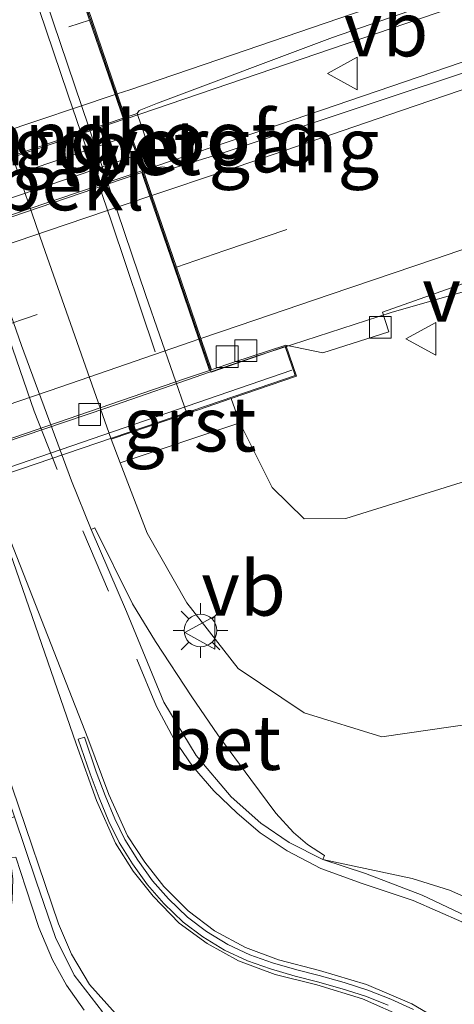
# Model space of a CAD drawing. Units: metres. Extents: x 181037 to 190000, y 568748 to 575001.
# Drawn here: x 182470 to 182490, y 574824 to 574869 of the extents above; entities that cross this region are included whole.
import ezdxf
from ezdxf.enums import TextEntityAlignment as Align

# ---------------------------------------------------------------- set-up
doc = ezdxf.new("R2010")
doc.units = ezdxf.units.M
doc.linetypes.add('VW-1-3_STREEP', pattern=[4, 1, -3])
doc.linetypes.add('VW-3-9_STREEP', pattern=[12, 3, -9])
doc.layers.get('0').update_dxf_attribs({"lineweight": 25})
for name, color, linetype, lineweight in [('B-ME-BV-GELEIDECONSTRUCTIE-GELEIDERAIL-L-B1', 213, 'BV-GELEIDERAIL', 18), ('B-ME-BV-GELEIDECONSTRUCTIE-GELEIDERAIL-L-B2', 213, 'BV-GELEIDERAIL', 18), ('B-ME-GW-KRUINLIJN-L-B1', 93, 'Continuous', 18), ('B-ME-GW-TEENLIJN-L-B1', 93, 'Continuous', 18), ('B-ME-IE-GRASLAND-GV-B6', 93, 'Continuous', 18), ('B-ME-IE-INRICHTINGSELEMENT-GV-B7', 253, 'Continuous', 18), ('B-ME-IE-MEUBILAIR_WEGMEUBILAIR-LICHTMAST-S-B1', 8, 'Continuous', 18), ('B-ME-IE-MEUBILAIR_WEGMEUBILAIR-LIJNVERLICHT-L-B1', 8, 'VW-LIJNV', 18), ('B-ME-KW-LANDHOOFD-GV-B6', 173, 'Continuous', 18), ('B-ME-KW-LEUNING-L-B2', 8, 'Continuous', 18), ('B-ME-KW-VIADUCT-GV-B7', 173, 'Continuous', 18), ('B-ME-KW-VOEGOVERGANG-L-B2', 8, 'Continuous', 18), ('B-ME-OB-BEKLEDING-GV-B6', 253, 'Continuous', 18), ('B-ME-VH-VERH_SOORT-BETON-OVERIG-GV-B6', 8, 'IE-TERREINAFSCHEIDING-NATUURLIJK-HOUTWAL', 18), ('B-ME-VH-VERH_SOORT-BITUMEN-GV-B6', 8, 'IE-TERREINAFSCHEIDING-NATUURLIJK-HOUTWAL', 18), ('B-ME-VH-VERH_SOORT-BITUMEN-GV-B7', 8, 'Continuous', 18), ('B-ME-VH-VERH_SOORT-GV-B6', 8, 'Continuous', 18), ('B-ME-VV-KOLK-S-B1', 8, 'Continuous', 18), ('B-ME-VW-MARKERING-13STREEP-045-L-B2', 255, 'VW-1-3_STREEP', 18), ('B-ME-VW-MARKERING-39STREEP-015-L-B1', 255, 'VW-3-9_STREEP', 18), ('B-ME-VW-MARKERING-39STREEP-015-L-B2', 255, 'VW-3-9_STREEP', 18), ('B-ME-VW-MARKERING-STREEP-015-L-B1', 7, 'Continuous', 18), ('B-ME-VW-MARKERING-STREEP-015-L-B2', 7, 'Continuous', 18), ('B-ME-VW-MEUBILAIR_WEGMEUBILAIR-VERKEERSBORD-S-B1', 8, 'Continuous', 18)]:
    doc.layers.add(name, color=color, linetype=linetype, lineweight=lineweight)
doc.styles.add('NLCS-ISO', font='NLCS-ISO.TTF')
doc.linetypes.add('BV-GELEIDERAIL', pattern='A,10,-3,[108,NLCS.SHX,S=1,R=0,X=0,Y=0],-3', length=16)
doc.linetypes.add('IE-TERREINAFSCHEIDING-NATUURLIJK-HOUTWAL', pattern='A,7,-1.5,[67,NLCS.SHX,S=0.75,R=45,X=0,Y=0],-1.5,7,-1.5,[70,NLCS.SHX,S=0.75,R=0,X=0,Y=0],-1.5', length=20)
doc.linetypes.add('VW-LIJNV', pattern='A,0,-5,[102,NLCS.SHX,S=1,R=0,X=-0.625,Y=0],2.5,-0.5,[69,NLCS.SHX,S=0.5,R=0,X=0,Y=0],-0.5,2.5,[102,NLCS.SHX,S=1,R=180,X=0.625,Y=0],-5', length=16)

# ---------------------------------------------------------------- blocks, each defined once
blk = doc.blocks.new('lantaarnpaal')
for p, q in [((0, 0.75), (0, 1.25)), ((-0.884, 0.884), (-0.53, 0.53)), ((0.53, 0.53), (0.884, 0.884)), ((-0.75, 0), (-1.25, 0)), ((0.75, 0), (1.25, 0)), ((-0.53, -0.53), (-0.884, -0.884)), ((0, -0.75), (0, -1.25)), ((0.53, -0.53), (0.884, -0.884))]:
    blk.add_line(p, q)
blk.add_circle((0, 0), 0.75)
blk = doc.blocks.new('kolk')
blk.add_lwpolyline([(-0.5, -0.5), (0.5, -0.5), (0.5, 0.5), (-0.5, 0.5)], close=True)
blk = doc.blocks.new('verkeersbord')
for p, q in [((0, 0.75), (-0.75, -0.625)), ((0.75, -0.625), (0, 0.75)), ((-0.75, -0.625), (0.75, -0.625))]:
    blk.add_line(p, q)

msp = doc.modelspace()

# ---------------------------------------------------------------- linework, layer by layer
at = {"layer": 'B-ME-BV-GELEIDECONSTRUCTIE-GELEIDERAIL-L-B1'}
for points in [[(182474.4014, 574864.5408, 7.0441), (182487.9611, 574869.1434, 7.0005), (182502.8573, 574874.2199, 6.9495), (182515.785, 574878.6242, 6.8755), (182531.9316, 574884.0809, 6.7075), (182542.0464, 574887.5576, 6.5735), (182554.7988, 574891.9195, 6.433), (182564.8962, 574895.372, 6.281), (182572.3875, 574897.8815, 6.1637), (182583.7188, 574901.723, 5.9607), (182597.6215, 574906.4447, 5.6443), (182612.6613, 574911.5955, 5.253), (182622.1575, 574914.8505, 5.017), (182645.5765, 574922.7657, 4.591), (182664.558, 574929.1997, 4.2788), (182673.3886, 574932.2472, 4.1441), (182689.762, 574937.812, 3.8573), (182701.212, 574941.6804, 3.6816), (182728.9396, 574951.1213, 3.2595), (182733.4256, 574952.6578, 3.2285)], [(182734.3275, 574950.3213, 3.2163), (182730.7545, 574949.1111, 3.2409), (182701.886, 574939.3262, 3.6365), (182671.3494, 574928.8544, 4.1387), (182643.7272, 574919.5142, 4.5873), (182622.8261, 574912.4895, 4.971), (182610.5159, 574908.2374, 5.261), (182598.7846, 574904.2485, 5.5461), (182583.2416, 574898.965, 5.889), (182565.5707, 574892.9924, 6.24), (182534.6821, 574882.4, 6.6585), (182506.4547, 574872.8237, 6.9135), (182480.8575, 574864.079, 7.0086), (182475.2108, 574862.1765, 7.0511)], [(182478.375, 574852.9564, 6.7852), (182480.385, 574853.6505, 6.7815), (182486.6149, 574855.6631, 6.7195), (182491.8902, 574857.1723, 6.7175), (182501.843, 574860.1026, 6.2905), (182510.5415, 574862.5422, 5.8775), (182512.76, 574863.1855, 5.7765)]]:
    msp.add_polyline3d(points, dxfattribs=at)
at = {"layer": 'B-ME-BV-GELEIDECONSTRUCTIE-GELEIDERAIL-L-B2'}
for points in [[(182448.1176, 574855.6315, 7.0602), (182448.6202, 574855.805, 7.063), (182459.9881, 574859.6702, 7.0611), (182471.2739, 574863.4792, 7.0541), (182474.3604, 574864.5269, 7.0442)], [(182475.171, 574862.1631, 7.0514), (182474.6812, 574861.9981, 7.0551), (182470.8073, 574860.6931, 7.0351), (182461.9567, 574857.7002, 7.0501), (182448.9303, 574853.2471, 7.048)], [(182452.0679, 574844.0215, 6.8036), (182464.0545, 574848.0824, 6.7956), (182473.5625, 574851.2945, 6.7941), (182478.3233, 574852.9385, 6.7853)]]:
    msp.add_polyline3d(points, dxfattribs=at)
at = {"layer": 'B-ME-GW-KRUINLIJN-L-B1'}
msp.add_polyline3d([(182526.867, 574860.355, 5.25), (182506.014, 574853.33, 5.412), (182490.061, 574847.945, 5.442), (182484.53, 574846.223, 5.489), (182482.623, 574846.204, 5.489), (182481.141, 574847.638, 5.536), (182479.6571, 574850.6038, 5.688), (182479.27, 574851.721, 5.68)], dxfattribs=at)
at = {"layer": 'B-ME-GW-TEENLIJN-L-B1'}
msp.add_polyline3d([(182473.7641, 574849.8566, 0.097), (182474.1746, 574848.7734, 0.1373), (182475.418, 574845.551, 0.243), (182477.23, 574842.355, 0.344), (182479.59, 574839.344, 0.4), (182482.612, 574837.302, 0.356), (182486.182, 574836.21, 0.22), (182490.508, 574836.829, 0.101), (182496.368, 574838.585, 0.004), (182513.464, 574844.606, 0.061), (182523.255, 574848.097, 0.031)], dxfattribs=at)
at = {"layer": 'B-ME-IE-GRASLAND-GV-B6'}
for points in [[(182520.715, 574877.143, 6.02), (182508.215, 574872.844, 6.131), (182497.459, 574869.164, 6.204), (182478.8595, 574862.9735, 6.2935), (182476.604, 574862.2855, 6.2905), (182476.1045, 574862.3545, 6.3085), (182475.81, 574862.3016, 6.3215), (182474.9533, 574864.7899, 6.335), (182475.0425, 574864.9345, 6.3235), (182475.8845, 574865.2725, 6.3085), (182483.9158, 574868.2813, 6.263), (182493.185, 574871.491, 6.223), (182502.504, 574874.712, 6.193), (182511.904, 574877.936, 6.135), (182520.447, 574880.873, 6.069)], [(182490.9624, 574828.4325, 0.7422), (182489.2937, 574829.1675, 0.7202), (182487.5786, 574829.7074, 0.7437), (182483.477, 574830.572, 0.672), (182483.557, 574830.7624, 0.656), (182482.768, 574831.272, 0.653), (182482.13, 574831.809, 0.632), (182481.319, 574832.699, 0.611), (182480.173, 574834.241, 0.551), (182478.651, 574836.293, 0.488), (182477.468, 574838.041, 0.439), (182475.793, 574840.583, 0.343), (182474.738, 574842.299, 0.29), (182473.016, 574845.786, 0.247), (182472.8336, 574845.7147, 0.2454), (182471.943, 574847.945, 0.216), (182469.6446, 574854.1593, 0.1778), (182465.8048, 574865.1518, 0.1838), (182462.0588, 574876.2457, 0.1978)], [(182465.6358, 574873.3844, 0.071), (182467.6362, 574867.385, 0.073), (182470.621, 574858.7707, 0.059), (182473.7641, 574849.8566, 0.097), (182474.1746, 574848.7734, 0.1373), (182475.418, 574845.551, 0.243), (182477.23, 574842.355, 0.344), (182479.59, 574839.344, 0.4), (182482.612, 574837.302, 0.356), (182486.182, 574836.21, 0.22), (182490.508, 574836.829, 0.101)], [(182479.6571, 574850.6038, 5.688), (182479.27, 574851.721, 5.68), (182482.267, 574852.746, 5.985), (182481.7785, 574854.163, 5.979), (182483.479, 574853.815, 5.949), (182486.508, 574854.777, 5.896), (182486.205, 574855.675, 5.921), (182496.2845, 574859.2465, 5.9336), (182496.4532, 574858.8286, 5.9489), (182505.9551, 574861.6206, 5.9031), (182515.3715, 574864.5691, 5.8174), (182515.5853, 574863.9048, 5.7664), (182521.9804, 574866.3778, 5.6694)], [(182523.255, 574848.097, 0.031), (182513.464, 574844.606, 0.061), (182496.368, 574838.585, 0.004), (182490.508, 574836.829, 0.101), (182486.182, 574836.21, 0.22), (182482.612, 574837.302, 0.356), (182479.59, 574839.344, 0.4), (182477.23, 574842.355, 0.344), (182475.418, 574845.551, 0.243), (182474.1746, 574848.7734, 0.1373), (182479.6571, 574850.6038, 5.688), (182481.141, 574847.638, 5.536), (182482.623, 574846.204, 5.489), (182484.53, 574846.223, 5.489), (182490.061, 574847.945, 5.442), (182506.014, 574853.33, 5.412), (182526.867, 574860.355, 5.25)], [(182526.867, 574860.355, 5.25), (182506.014, 574853.33, 5.412), (182490.061, 574847.945, 5.442), (182484.53, 574846.223, 5.489), (182482.623, 574846.204, 5.489), (182481.141, 574847.638, 5.536), (182479.6571, 574850.6038, 5.688)]]:
    msp.add_polyline3d(points, dxfattribs=at)
at = {"layer": 'B-ME-IE-INRICHTINGSELEMENT-GV-B7'}
msp.add_polyline3d([(182448.673, 574853.9436, 6.37), (182448.3673, 574854.8318, 6.37), (182474.6159, 574863.7816, 6.37), (182474.9372, 574862.885, 6.37), (182448.673, 574853.9436, 6.37)], dxfattribs=at)
at = {"layer": 'B-ME-IE-MEUBILAIR_WEGMEUBILAIR-LIJNVERLICHT-L-B1'}
msp.add_polyline3d([(182475.781, 574853.8635, 3.301), (182473.7671, 574859.8248, 3.3361), (182471.7686, 574865.6823, 3.3246), (182469.7951, 574871.5171, 3.3226)], dxfattribs=at)
at = {"layer": 'B-ME-KW-LANDHOOFD-GV-B6'}
msp.add_polyline3d([(182472.8661, 574869.1117, 6.226), (182474.0367, 574865.6915, 6.3043), (182474.4083, 574864.6058, 6.3354), (182475.2609, 574862.1147, 6.326), (182475.6315, 574861.0319, 6.3002), (182476.7539, 574857.7524, 6.2168), (182477.8769, 574854.4712, 6.1294), (182478.3667, 574853.0403, 6.0553), (182478.4352, 574853.0631, 6.0545), (182479.3849, 574853.3819, 5.99), (182481.7785, 574854.163, 5.979), (182482.267, 574852.746, 5.985), (182479.27, 574851.721, 5.68), (182477.7633, 574851.2047, 4.411), (182477.235, 574851.0371, 3.758), (182475.349, 574856.45, 3.739), (182470.124, 574871.901, 3.759)], dxfattribs=at)
at = {"layer": 'B-ME-KW-LEUNING-L-B2'}
msp.add_line((182449.0787, 574841.6866, 6.131), (182482.0542, 574853.0192, 6.131), dxfattribs=at)
at = {"layer": 'B-ME-KW-VIADUCT-GV-B7'}
msp.add_polyline3d([(182482.2034, 574852.777, 6.131), (182478.8033, 574851.614, 6.131), (182452.5126, 574842.6748, 6.131), (182449.1075, 574841.5093, 6.131), (182448.6369, 574842.8312, 6.131), (182452.0608, 574843.9814, 6.131), (182448.935, 574853.1745, 6.37), (182448.1094, 574855.6025, 6.37), (182444.9871, 574864.7854, 6.131), (182441.5519, 574863.617, 6.131), (182441.0911, 574864.9706, 6.131), (182444.5268, 574866.1392, 6.131), (182470.775, 574875.0663, 6.131), (182474.1992, 574876.2308, 6.131), (182474.6598, 574874.878, 6.131), (182471.2379, 574873.7142, 6.131), (182474.3846, 574864.5202, 6.37), (182475.2022, 574862.1315, 6.37), (182478.3495, 574852.9359, 6.131), (182481.7475, 574854.0995, 6.131), (182482.2034, 574852.777, 6.131)], dxfattribs=at)
at = {"layer": 'B-ME-KW-VOEGOVERGANG-L-B2'}
msp.add_line((182471.2542, 574873.6666, 6.002), (182478.3192, 574853.0245, 6.0558), dxfattribs=at)
at = {"layer": 'B-ME-OB-BEKLEDING-GV-B6'}
msp.add_polyline3d([(182477.235, 574851.0371, 3.758), (182473.7641, 574849.8566, 0.097), (182470.621, 574858.7707, 0.059), (182467.6362, 574867.385, 0.073), (182465.6358, 574873.3844, 0.071), (182469.2611, 574874.6101, 3.7711), (182470.124, 574871.901, 3.759), (182475.349, 574856.45, 3.739), (182477.235, 574851.0371, 3.758)], dxfattribs=at)
at = {"layer": 'B-ME-VH-VERH_SOORT-BETON-OVERIG-GV-B6'}
for points in [[(182475.81, 574862.3016, 6.3215), (182475.2609, 574862.1147, 6.326), (182474.4083, 574864.6058, 6.3354), (182474.9533, 574864.7899, 6.335), (182475.81, 574862.3016, 6.3215)], [(182483.477, 574830.572, 0.672), (182481.925, 574831.36, 0.652), (182480.632, 574832.251, 0.607), (182479.266, 574833.452, 0.572), (182477.658, 574835.348, 0.481), (182476.169, 574837.789, 0.414), (182474.464, 574841.945, 0.296), (182472.8336, 574845.7147, 0.2454), (182473.016, 574845.786, 0.247), (182474.738, 574842.299, 0.29), (182475.793, 574840.583, 0.343), (182477.468, 574838.041, 0.439), (182478.651, 574836.293, 0.488), (182480.173, 574834.241, 0.551), (182481.319, 574832.699, 0.611), (182482.13, 574831.809, 0.632), (182482.768, 574831.272, 0.653), (182483.557, 574830.7624, 0.656), (182483.477, 574830.572, 0.672)], [(182486.4757, 574823.8927, 0.8527), (182485.4396, 574824.3048, 0.8492), (182484.361, 574824.644, 0.8554), (182483.229, 574824.967, 0.86), (182482.2, 574825.2218, 0.8447), (182481.07, 574825.559, 0.836), (182480.013, 574825.932, 0.8273), (182478.965, 574826.411, 0.8118), (182477.96, 574827.032, 0.7912), (182477.0671, 574827.7102, 0.7649), (182476.177, 574828.5625, 0.7276), (182475.423, 574829.4092, 0.6943), (182474.7373, 574830.3768, 0.6583), (182474.121, 574831.3552, 0.6262), (182473.6546, 574832.3228, 0.6027), (182473.2027, 574833.4038, 0.5771), (182472.7949, 574834.5023, 0.551), (182472.244, 574836.09, 0.5145), (182472.5274, 574836.1883, 0.5093), (182473.0773, 574834.6036, 0.5446), (182473.4818, 574833.5139, 0.5699), (182473.9283, 574832.4458, 0.594), (182474.3839, 574831.5007, 0.6169), (182474.9868, 574830.5436, 0.6527), (182475.6581, 574829.5963, 0.6893), (182476.3931, 574828.7709, 0.7195), (182477.2622, 574827.9387, 0.7529), (182478.13, 574827.2796, 0.7765), (182479.1067, 574826.6761, 0.7975), (182480.1255, 574826.2104, 0.8151), (182481.1629, 574825.8444, 0.8261), (182482.279, 574825.5113, 0.8262), (182483.3062, 574825.2569, 0.8346), (182484.4472, 574824.9314, 0.8368), (182485.5401, 574824.5877, 0.8341), (182486.5928, 574824.169, 0.8452), (182487.6382, 574823.698, 0.8483)], [(182466.963, 574823.353, 0.757), (182467.889, 574825.239, 0.731), (182468.566, 574827.677, 0.697), (182468.731, 574829.31, 0.69), (182468.608, 574830.611, 0.659), (182468.28, 574832.175, 0.645), (182468.49, 574832.237, 0.667), (182469.157, 574832.485, 0.68), (182469.324, 574832.54, 0.636), (182470.31, 574829.577, 0.677), (182471.203, 574827.006, 0.739), (182472.054, 574825.265, 0.797), (182473.366, 574823.587, 0.822)], [(182472.519, 574823.663, 0.902), (182471.714, 574824.812, 0.883), (182471.072, 574825.972, 0.848), (182470.442, 574827.459, 0.818), (182469.845, 574829.284, 0.774), (182469.388, 574830.677, 0.745), (182469.129, 574830.647, 0.752), (182469.24, 574829.693, 0.729), (182469.212, 574828.725, 0.743), (182469.042, 574827.396, 0.789), (182468.674, 574825.784, 0.832), (182468.152, 574824.482, 0.847), (182467.46, 574823.045, 0.867)], [(182467.46, 574823.045, 0.867), (182468.152, 574824.482, 0.847), (182468.674, 574825.784, 0.832), (182469.042, 574827.396, 0.789), (182469.212, 574828.725, 0.743), (182469.24, 574829.693, 0.729), (182469.129, 574830.647, 0.752), (182469.388, 574830.677, 0.745), (182469.845, 574829.284, 0.774), (182470.442, 574827.459, 0.818), (182471.072, 574825.972, 0.848), (182471.714, 574824.812, 0.883), (182472.519, 574823.663, 0.902)]]:
    msp.add_polyline3d(points, dxfattribs=at)
at = {"layer": 'B-ME-VH-VERH_SOORT-BITUMEN-GV-B6'}
for points in [[(182453.374, 574900.591, 0.742), (182456.361, 574892.522, 0.563), (182458.381, 574886.863, 0.43), (182460.748, 574879.91, 0.266), (182461.4841, 574877.8523, 0.2277), (182462.0588, 574876.2457, 0.1978), (182465.8048, 574865.1518, 0.1838), (182469.6446, 574854.1593, 0.1778), (182471.943, 574847.945, 0.216), (182472.8336, 574845.7147, 0.2454), (182474.464, 574841.945, 0.296), (182476.169, 574837.789, 0.414), (182477.658, 574835.348, 0.481), (182479.266, 574833.452, 0.572), (182480.632, 574832.251, 0.607), (182481.925, 574831.36, 0.652), (182483.477, 574830.572, 0.672), (182485.432, 574829.938, 0.728), (182488.027, 574828.941, 0.745), (182490.325, 574827.861, 0.754), (182492.288, 574826.735, 0.765), (182494.809, 574824.939, 0.774), (182496.783, 574822.966, 0.774)], [(182453.374, 574900.591, 0.742), (182456.361, 574892.522, 0.563), (182458.381, 574886.863, 0.43), (182460.748, 574879.91, 0.266), (182461.4841, 574877.8523, 0.2277), (182462.0588, 574876.2457, 0.1978), (182465.8048, 574865.1518, 0.1838), (182469.6446, 574854.1593, 0.1778), (182471.943, 574847.945, 0.216), (182472.8336, 574845.7147, 0.2454), (182474.464, 574841.945, 0.296), (182476.169, 574837.789, 0.414), (182477.658, 574835.348, 0.481), (182479.266, 574833.452, 0.572), (182480.632, 574832.251, 0.607), (182481.925, 574831.36, 0.652), (182483.477, 574830.572, 0.672), (182485.432, 574829.938, 0.728), (182488.027, 574828.941, 0.745), (182490.325, 574827.861, 0.754), (182492.288, 574826.735, 0.765), (182494.809, 574824.939, 0.774), (182496.783, 574822.966, 0.774)], [(182473.366, 574823.587, 0.822), (182472.054, 574825.265, 0.797), (182471.203, 574827.006, 0.739), (182470.31, 574829.577, 0.677), (182469.324, 574832.54, 0.636), (182468.156, 574835.905, 0.551), (182466.464, 574840.976, 0.428), (182464.692, 574846.162, 0.366), (182462.4238, 574852.8034, 0.3348), (182460.4198, 574858.5148, 0.3398), (182456.21, 574870.851, 0.361), (182454.839, 574874.826, 0.406), (182453.092, 574879.886, 0.477), (182451.978, 574883.006, 0.539), (182450.043, 574888.46, 0.668), (182448.561, 574892.642, 0.772), (182447.284, 574896.099, 0.842)], [(182473.366, 574823.587, 0.822), (182472.054, 574825.265, 0.797), (182471.203, 574827.006, 0.739), (182470.31, 574829.577, 0.677), (182469.324, 574832.54, 0.636), (182468.156, 574835.905, 0.551), (182466.464, 574840.976, 0.428), (182464.692, 574846.162, 0.366), (182462.4238, 574852.8034, 0.3348), (182460.4198, 574858.5148, 0.3398), (182456.21, 574870.851, 0.361), (182454.839, 574874.826, 0.406), (182453.092, 574879.886, 0.477), (182451.978, 574883.006, 0.539), (182450.043, 574888.46, 0.668), (182448.561, 574892.642, 0.772), (182447.284, 574896.099, 0.842)], [(182520.447, 574880.873, 6.069), (182511.904, 574877.936, 6.135), (182502.504, 574874.712, 6.193), (182493.185, 574871.491, 6.223), (182483.9158, 574868.2813, 6.263), (182475.8845, 574865.2725, 6.3085), (182475.0425, 574864.9345, 6.3235), (182474.9533, 574864.7899, 6.335), (182474.4083, 574864.6058, 6.3354), (182474.0367, 574865.6915, 6.3043), (182472.8661, 574869.1117, 6.226), (182471.6936, 574872.5374, 6.1311), (182471.3016, 574873.6824, 6.0023), (182474.7233, 574874.8468, 6.02)], [(182519.165, 574867.047, 5.801), (182505.764, 574862.521, 5.919), (182496.602, 574859.359, 5.934), (182496.2845, 574859.2465, 5.9336), (182486.205, 574855.675, 5.921), (182486.508, 574854.777, 5.896), (182483.479, 574853.815, 5.949), (182481.7785, 574854.163, 5.979), (182479.3849, 574853.3819, 5.99), (182478.4352, 574853.0631, 6.0545), (182478.3667, 574853.0403, 6.0553), (182477.8769, 574854.4712, 6.1294), (182476.7539, 574857.7524, 6.2168), (182475.6315, 574861.0319, 6.3002), (182475.2609, 574862.1147, 6.326), (182475.81, 574862.3016, 6.3215), (182476.1045, 574862.3545, 6.3085), (182476.604, 574862.2855, 6.2905), (182478.8595, 574862.9735, 6.2935), (182497.459, 574869.164, 6.204), (182508.215, 574872.844, 6.131), (182520.715, 574877.143, 6.02)], [(182519.165, 574867.047, 5.801), (182505.764, 574862.521, 5.919), (182496.602, 574859.359, 5.934), (182496.2845, 574859.2465, 5.9336), (182486.205, 574855.675, 5.921), (182486.508, 574854.777, 5.896), (182483.479, 574853.815, 5.949), (182481.7785, 574854.163, 5.979), (182479.3849, 574853.3819, 5.99), (182478.4352, 574853.0631, 6.0545), (182478.3667, 574853.0403, 6.0553), (182477.8769, 574854.4712, 6.1294), (182476.7539, 574857.7524, 6.2168), (182475.6315, 574861.0319, 6.3002), (182475.2609, 574862.1147, 6.326), (182475.81, 574862.3016, 6.3215), (182476.1045, 574862.3545, 6.3085), (182476.604, 574862.2855, 6.2905), (182478.8595, 574862.9735, 6.2935), (182497.459, 574869.164, 6.204), (182508.215, 574872.844, 6.131), (182520.715, 574877.143, 6.02)], [(182487.6382, 574823.698, 0.8483), (182486.5928, 574824.169, 0.8452), (182485.5401, 574824.5877, 0.8341), (182484.4472, 574824.9314, 0.8368), (182483.3062, 574825.2569, 0.8346), (182482.279, 574825.5113, 0.8262), (182481.1629, 574825.8444, 0.8261), (182480.1255, 574826.2104, 0.8151), (182479.1067, 574826.6761, 0.7975), (182478.13, 574827.2796, 0.7765), (182477.2622, 574827.9387, 0.7529), (182476.3931, 574828.7709, 0.7195), (182475.6581, 574829.5963, 0.6893), (182474.9868, 574830.5436, 0.6527), (182474.3839, 574831.5007, 0.6169), (182473.9283, 574832.4458, 0.594), (182473.4818, 574833.5139, 0.5699), (182473.0773, 574834.6036, 0.5446), (182472.5274, 574836.1883, 0.5093), (182472.244, 574836.09, 0.5145), (182472.7949, 574834.5023, 0.551), (182473.2027, 574833.4038, 0.5771), (182473.6546, 574832.3228, 0.6027), (182474.121, 574831.3552, 0.6262), (182474.7373, 574830.3768, 0.6583), (182475.423, 574829.4092, 0.6943), (182476.177, 574828.5625, 0.7276), (182477.0671, 574827.7102, 0.7649), (182477.96, 574827.032, 0.7912), (182478.965, 574826.411, 0.8118), (182480.013, 574825.932, 0.8273), (182481.07, 574825.559, 0.836), (182482.2, 574825.2218, 0.8447), (182483.229, 574824.967, 0.86), (182484.361, 574824.644, 0.8554), (182485.4396, 574824.3048, 0.8492), (182486.4757, 574823.8927, 0.8527)], [(182487.6382, 574823.698, 0.8483), (182486.5928, 574824.169, 0.8452), (182485.5401, 574824.5877, 0.8341), (182484.4472, 574824.9314, 0.8368), (182483.3062, 574825.2569, 0.8346), (182482.279, 574825.5113, 0.8262), (182481.1629, 574825.8444, 0.8261), (182480.1255, 574826.2104, 0.8151), (182479.1067, 574826.6761, 0.7975), (182478.13, 574827.2796, 0.7765), (182477.2622, 574827.9387, 0.7529), (182476.3931, 574828.7709, 0.7195), (182475.6581, 574829.5963, 0.6893), (182474.9868, 574830.5436, 0.6527), (182474.3839, 574831.5007, 0.6169), (182473.9283, 574832.4458, 0.594), (182473.4818, 574833.5139, 0.5699), (182473.0773, 574834.6036, 0.5446), (182472.5274, 574836.1883, 0.5093), (182472.244, 574836.09, 0.5145), (182472.7949, 574834.5023, 0.551), (182473.2027, 574833.4038, 0.5771), (182473.6546, 574832.3228, 0.6027), (182474.121, 574831.3552, 0.6262), (182474.7373, 574830.3768, 0.6583), (182475.423, 574829.4092, 0.6943), (182476.177, 574828.5625, 0.7276), (182477.0671, 574827.7102, 0.7649), (182477.96, 574827.032, 0.7912), (182478.965, 574826.411, 0.8118), (182480.013, 574825.932, 0.8273), (182481.07, 574825.559, 0.836), (182482.2, 574825.2218, 0.8447), (182483.229, 574824.967, 0.86), (182484.361, 574824.644, 0.8554), (182485.4396, 574824.3048, 0.8492), (182486.4757, 574823.8927, 0.8527)]]:
    msp.add_polyline3d(points, dxfattribs=at)
at = {"layer": 'B-ME-VH-VERH_SOORT-BITUMEN-GV-B7'}
for points in [[(182474.3135, 574864.5738, 6.3354), (182467.8471, 574862.3917, 6.3401), (182459.1727, 574859.4437, 6.3411), (182452.134, 574857.056, 6.3538), (182448.1297, 574855.6981, 6.3365), (182447.7753, 574856.7407, 6.3086), (182446.6164, 574860.149, 6.2393), (182445.4489, 574863.5825, 6.1222), (182445.0504, 574864.7547, 5.9914), (182445.8569, 574865.0291, 6), (182450.6707, 574866.6808, 6.007), (182464.5593, 574871.4078, 6.0101), (182470.1998, 574873.3163, 5.9941), (182471.2068, 574873.6507, 6.0017), (182471.5988, 574872.5053, 6.1311), (182472.7712, 574869.0799, 6.226), (182473.9418, 574865.6597, 6.3048), (182474.3135, 574864.5738, 6.3354)], [(182478.2718, 574853.0088, 6.0563), (182477.1635, 574852.6405, 6.0685), (182468.3496, 574849.6186, 6.0776), (182463.2512, 574847.9112, 6.0916), (182456.8535, 574845.7192, 6.0773), (182452.0859, 574844.0628, 6.0742), (182451.5913, 574845.5176, 6.1381), (182450.4782, 574848.7911, 6.1773), (182449.3509, 574852.1067, 6.311), (182448.9909, 574853.1654, 6.3263), (182450.479, 574853.674, 6.3328), (182459.2963, 574856.6787, 6.3551), (182466.6773, 574859.1925, 6.3481), (182474.2645, 574861.7756, 6.3341), (182475.1662, 574862.0825, 6.3268), (182475.5367, 574861, 6.3004), (182476.6592, 574857.7202, 6.2171), (182477.7823, 574854.4388, 6.1301), (182478.2718, 574853.0088, 6.0563)]]:
    msp.add_polyline3d(points, dxfattribs=at)
at = {"layer": 'B-ME-VH-VERH_SOORT-GV-B6'}
for points in [[(182479.6571, 574850.6038, 5.688), (182474.1746, 574848.7734, 0.1373), (182473.7641, 574849.8566, 0.097), (182477.235, 574851.0371, 3.758), (182477.7633, 574851.2047, 4.411), (182479.27, 574851.721, 5.68), (182479.6571, 574850.6038, 5.688)], [(182483.477, 574830.572, 0.672), (182487.5786, 574829.7074, 0.7437), (182489.2937, 574829.1675, 0.7202), (182490.9624, 574828.4325, 0.7422), (182492.2907, 574827.7324, 0.7389), (182493.7909, 574826.8478, 0.7661), (182494.8735, 574826.0021, 0.7643), (182495.9221, 574824.9691, 0.8065), (182498.5549, 574822.6584, 0.8056), (182499.4903, 574821.6744, 0.846), (182500.5262, 574820.1091, 0.8267), (182501.6844, 574818.3358, 0.807), (182500.854, 574818.023, 0.818), (182500.369, 574817.962, 0.825), (182498.563, 574820.863, 0.805), (182496.783, 574822.966, 0.774), (182494.809, 574824.939, 0.774), (182492.288, 574826.735, 0.765), (182490.325, 574827.861, 0.754), (182488.027, 574828.941, 0.745), (182485.432, 574829.938, 0.728), (182483.477, 574830.572, 0.672)]]:
    msp.add_polyline3d(points, dxfattribs=at)
at = {"layer": 'B-ME-VW-MARKERING-13STREEP-045-L-B2'}
msp.add_polyline3d([(182472.7712, 574869.0799, 6.226), (182467.7561, 574867.3971, 6.2311), (182460.1918, 574864.8018, 6.2421), (182451.7004, 574861.8688, 6.2481), (182446.6164, 574860.149, 6.2393)], dxfattribs=at)
at = {"layer": 'B-ME-VW-MARKERING-39STREEP-015-L-B1'}
for points in [[(182473.6288, 574842.8823, 0.2896), (182471.28, 574848.465, 0.222), (182470.221, 574851.137, 0.202), (182469.2501, 574853.9844, 0.1888), (182467.3491, 574859.6028, 0.1848), (182464.4108, 574868.0741, 0.1967), (182462.4848, 574873.7702, 0.2076), (182460.3723, 574879.8578, 0.292), (182455.3718, 574893.9958, 0.6454), (182452.2299, 574902.474, 0.7915), (182447.9751, 574913.6578, 0.8969), (182441.3585, 574930.3804, 0.881), (182436.9606, 574941.5, 0.8919), (182433.6025, 574949.8471, 0.8892), (182430.1568, 574958.1492, 0.8597), (182425.571, 574969.166, 0.86)], [(182476.7539, 574857.7524, 6.2168), (182478.9765, 574858.5085, 6.2085), (182490.5795, 574862.4795, 6.1815), (182499.559, 574865.524, 6.091), (182511.158, 574869.483, 6.024), (182522.764, 574873.447, 5.919), (182534.371, 574877.407, 5.797), (182548.628, 574882.269, 5.639), (182568.935, 574889.149, 5.32), (182580.567, 574893.121, 5.105), (182592.157, 574897.046, 4.866), (182606.559, 574901.96, 4.539), (182622.643, 574907.412, 4.163), (182626.9435, 574908.8669, 4.0757), (182638.4399, 574912.7588, 3.8386), (182652.9137, 574917.7107, 3.5743), (182664.4096, 574921.6027, 3.3686), (182678.8576, 574926.5371, 3.1353), (182693.0696, 574931.3706, 2.8861), (182707.9167, 574936.4068, 2.6651), (182722.3679, 574941.3662, 2.4899), (182735.6996, 574945.9303, 2.3419), (182737.5031, 574946.5387, 2.3276)]]:
    msp.add_polyline3d(points, dxfattribs=at)
at = {"layer": 'B-ME-VW-MARKERING-39STREEP-015-L-B2'}
msp.add_polyline3d([(182450.4783, 574848.7911, 6.1773), (182456.201, 574850.777, 6.2507), (182464.8108, 574853.6884, 6.2571), (182467.5271, 574854.6134, 6.2511), (182476.6593, 574857.7202, 6.2171)], dxfattribs=at)
at = {"layer": 'B-ME-VW-MARKERING-STREEP-015-L-B1'}
for points in [[(182732.962, 574953.8591, 2.457), (182728.3731, 574952.2921, 2.4951), (182714.1555, 574947.4574, 2.6967), (182700.1377, 574942.651, 2.8929), (182685.8778, 574937.8054, 3.1347), (182671.5513, 574932.9212, 3.3533), (182657.498, 574928.1399, 3.5769), (182643.4455, 574923.3573, 3.8078), (182629.2913, 574918.5269, 4.0665), (182621.722, 574916.013, 4.245), (182614.731, 574913.629, 4.426), (182600.63, 574908.808, 4.775), (182586.376, 574903.982, 5.096), (182572.226, 574899.167, 5.378), (182557.978, 574894.304, 5.608), (182543.829, 574889.503, 5.798), (182534.337, 574886.263, 5.914), (182520.258, 574881.473, 6.049), (182505.792, 574876.525, 6.159), (182491.554, 574871.668, 6.221), (182478.7, 574867.277, 6.263), (182474.614, 574865.885, 6.301), (182474.0367, 574865.6915, 6.3043)], [(182475.6315, 574861.0319, 6.3002), (182478.9995, 574862.1645, 6.2935), (182487.0865, 574864.9285, 6.2815), (182507.411, 574871.871, 6.141), (182521.717, 574876.733, 6.016), (182535.759, 574881.509, 5.866), (182549.988, 574886.371, 5.695), (182564.126, 574891.177, 5.48), (182578.482, 574896.06, 5.229), (182592.669, 574900.876, 4.92), (182607.18, 574905.808, 4.589), (182619.122, 574909.875, 4.301), (182623.055, 574911.209, 4.218), (182635.3943, 574915.3742, 3.9784), (182649.5652, 574920.2022, 3.7048), (182663.7293, 574925.0124, 3.4586), (182677.9741, 574929.8504, 3.2423), (182692.144, 574934.672, 2.9988), (182706.3729, 574939.5408, 2.7802), (182720.5614, 574944.3691, 2.5932), (182735.0367, 574949.3118, 2.4275)], [(182473.9619, 574823.5088, 0.8495), (182472.7695, 574824.8477, 0.7919), (182471.944, 574826.231, 0.7742), (182471.3426, 574827.6203, 0.7449), (182469.2167, 574833.898, 0.5813), (182464.991, 574846.296, 0.349), (182462.4198, 574853.8264, 0.3228), (182457.8944, 574867.0741, 0.3307), (182456.5177, 574871.0977, 0.3565), (182452.7802, 574881.8575, 0.4983), (182450.1564, 574889.2187, 0.677), (182447.6511, 574896.1587, 0.8392)], [(182477.8769, 574854.4712, 6.1294), (182479.6385, 574855.0735, 6.1175), (182483.8045, 574856.4905, 6.0815), (182488.6395, 574858.1335, 6.0655), (182492.7945, 574859.5525, 6.0725), (182496.5065, 574860.8185, 6.0725), (182499.9095, 574861.9555, 6.0645), (182509.6561, 574865.2793, 6.0206), (182523.9037, 574870.1415, 5.8941)], [(182487.3026, 574823.3036, 0.8531), (182485.3019, 574824.1899, 0.8562), (182483.191, 574824.8253, 0.8724), (182481.2826, 574825.2949, 0.844), (182479.6045, 574825.9244, 0.829), (182478.1574, 574826.7242, 0.8055), (182476.881, 574827.6562, 0.7689), (182475.6857, 574828.8975, 0.7132), (182474.7741, 574830.0453, 0.6688), (182473.9617, 574831.3296, 0.629), (182473.0846, 574833.2836, 0.5822), (182472.1517, 574835.876, 0.5203), (182468.8272, 574845.4799, 0.3206), (182467.2438, 574850.0211, 0.279)], [(182467.2487, 574850.023, 0.2795), (182469.0206, 574845.5208, 0.3186), (182472.6836, 574836.149, 0.5085), (182473.649, 574833.5537, 0.5663), (182474.509, 574831.6673, 0.608), (182475.3055, 574830.4608, 0.6549), (182476.1764, 574829.3331, 0.7012), (182477.2879, 574828.2266, 0.7396), (182478.4956, 574827.3072, 0.7715), (182479.9235, 574826.5423, 0.8016), (182481.4441, 574825.9754, 0.8208), (182483.3171, 574825.4879, 0.8156), (182485.4717, 574824.8506, 0.8215), (182487.557, 574823.9548, 0.8469), (182489.4939, 574822.8222, 0.8444)], [(182500.3101, 574817.3909, 0.836), (182499.0135, 574819.5431, 0.8183), (182497.5222, 574821.5154, 0.8048), (182495.8428, 574823.3288, 0.7825), (182493.9851, 574824.9551, 0.7841), (182491.9967, 574826.434, 0.7616), (182489.8601, 574827.7133, 0.7405), (182487.6141, 574828.7021, 0.7305), (182485.2725, 574829.4693, 0.7016), (182483.3809, 574830.1674, 0.6868), (182481.8354, 574830.9677, 0.6588), (182480.6011, 574831.8027, 0.6275), (182479.5344, 574832.695, 0.5918), (182478.4759, 574833.7214, 0.5503), (182477.4868, 574834.8613, 0.5139), (182476.6318, 574836.1124, 0.4642), (182475.8455, 574837.5904, 0.4195), (182474.9366, 574839.7643, 0.3659)]]:
    msp.add_polyline3d(points, dxfattribs=at)
at = {"layer": 'B-ME-VW-MARKERING-STREEP-015-L-B2'}
for points in [[(182473.9418, 574865.6597, 6.3048), (182468.6471, 574863.8848, 6.3351), (182463.1958, 574862.0158, 6.3331), (182448.196, 574856.884, 6.311), (182447.7753, 574856.7407, 6.3086)], [(182449.3509, 574852.1067, 6.311), (182455.914, 574854.318, 6.3408), (182465.6448, 574857.6564, 6.3381), (182471.6971, 574859.7088, 6.3081), (182475.5367, 574861, 6.3004)], [(182451.5913, 574845.5176, 6.1381), (182452.6645, 574845.8863, 6.1473), (182457.5325, 574847.5633, 6.1612), (182463.3303, 574849.4926, 6.1716), (182471.4551, 574852.2594, 6.1681), (182477.4245, 574854.3165, 6.1325), (182477.7823, 574854.4388, 6.1301)]]:
    msp.add_polyline3d(points, dxfattribs=at)

# ---------------------------------------------------------------- block references
at = {"layer": 'B-ME-IE-MEUBILAIR_WEGMEUBILAIR-LICHTMAST-S-B1', "rotation": 90}
msp.add_blockref('lantaarnpaal', (182477.8577, 574841.0785, 0.3575), dxfattribs=at)
at = {"layer": 'B-ME-VV-KOLK-S-B1', "rotation": 90}
for p in [(182486.113, 574854.987, 5.918), (182479.937, 574853.9116, 5.988), (182479.083, 574853.636, 5.999), (182472.77, 574850.99, 0.07)]:
    msp.add_blockref('kolk', p, dxfattribs=at)
at = {"layer": 'B-ME-VW-MEUBILAIR_WEGMEUBILAIR-VERKEERSBORD-S-B1', "rotation": 90}
for p in [(182484.431, 574866.6345, 6.21), (182488.0361, 574854.4592, 5.954), (182477.8912, 574840.9816, 0.3575)]:
    msp.add_blockref('verkeersbord', p, dxfattribs=at)

# ---------------------------------------------------------------- texts
at = {"layer": 'B-ME-IE-MEUBILAIR_WEGMEUBILAIR-LIJNVERLICHT-L-B1', "ltscale": 0.2, "style": 'NLCS-ISO'}
msp.add_text('lv', height=2.5, dxfattribs=at).set_placement((182472.7779, 574862.7219), align=Align.MIDDLE_CENTER)
at = {"layer": 'B-ME-KW-LANDHOOFD-GV-B6', "ltscale": 0.2, "style": 'NLCS-ISO'}
msp.add_text('landhoofd', height=2.5, dxfattribs=at).set_placement((182475.1421, 574863.6614), align=Align.MIDDLE_CENTER)
at = {"layer": 'B-ME-KW-VOEGOVERGANG-L-B2', "ltscale": 0.2, "style": 'NLCS-ISO'}
msp.add_text('voegovergang', height=2.5, dxfattribs=at).set_placement((182474.7867, 574863.3456), align=Align.MIDDLE_CENTER)
at = {"layer": 'B-ME-OB-BEKLEDING-GV-B6', "ltscale": 0.2, "style": 'NLCS-ISO'}
msp.add_text('bekl', height=2.5, dxfattribs=at).set_placement((182471.8735, 574861.6036), align=Align.MIDDLE_CENTER)
at = {"layer": 'B-ME-VH-VERH_SOORT-BETON-OVERIG-GV-B6', "ltscale": 0.2, "style": 'NLCS-ISO'}
for p in [(182475.2485, 574863.2227), (182478.9218, 574835.9363)]:
    msp.add_text('bet', height=2.5, dxfattribs=at).set_placement(p, align=Align.MIDDLE_CENTER)
at = {"layer": 'B-ME-VH-VERH_SOORT-GV-B6', "ltscale": 0.2, "style": 'NLCS-ISO'}
msp.add_text('grst', height=2.5, dxfattribs=at).set_placement((182477.3602, 574850.5429), align=Align.MIDDLE_CENTER)
at = {"layer": 'B-ME-VW-MEUBILAIR_WEGMEUBILAIR-VERKEERSBORD-S-B1', "ltscale": 0.2, "style": 'NLCS-ISO'}
for p in [(182484.431, 574866.6345, 6.21), (182488.0361, 574854.4592, 5.954), (182477.8912, 574840.9816, 0.3575)]:
    msp.add_text('vb', height=2.5, dxfattribs=at).set_placement(p, align=Align.BOTTOM_LEFT)

doc.saveas('drawing.dxf')
